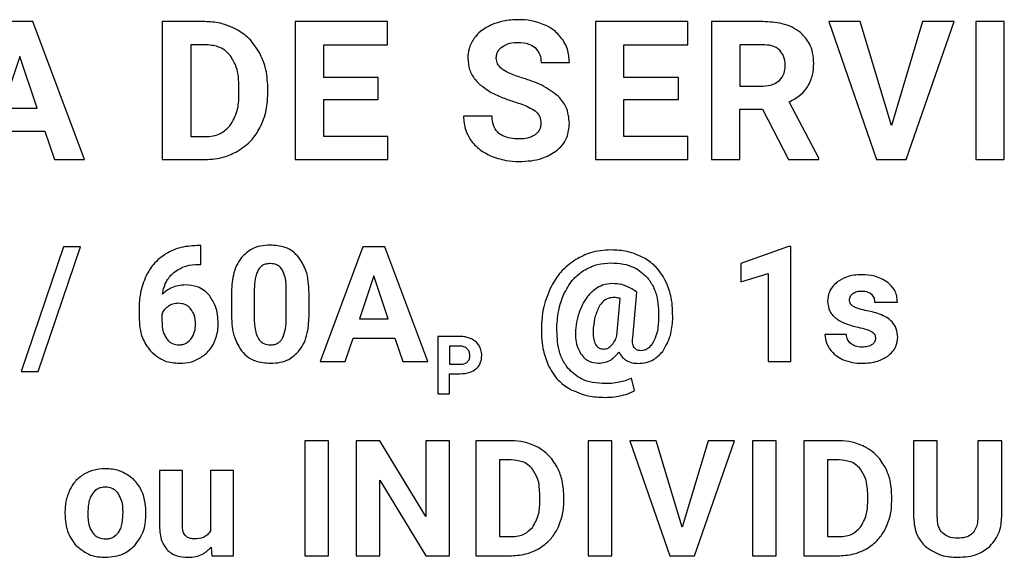
# Model space of a CAD drawing. Units: millimetres. Extents: x 7 to 286, y 8 to 196.
# Drawn here: x 137 to 140, y 100 to 102 of the extents above; entities that cross this region are included whole.
import ezdxf

# ---------------------------------------------------------------- set-up
doc = ezdxf.new("R2010")
doc.units = ezdxf.units.MM

msp = doc.modelspace()

# ---------------------------------------------------------------- linework, layer by layer
at = {"color": 7, "linetype": 'Continuous', "lineweight": 25}
for p, q in [((136.5653, 101.7075), (136.4695, 101.7075)), ((136.7531, 101.2058), (136.5653, 101.7075)), ((137.1898, 101.7075), (137.0355, 101.7075)), ((137.0355, 101.7075), (137.0355, 101.2058)), ((137.5188, 101.7075), (137.5188, 101.2058)), ((137.8543, 101.7075), (137.5188, 101.7075)), ((137.8543, 101.6235), (137.8543, 101.7075)), ((138.9454, 101.7075), (138.6099, 101.7075)), ((138.6099, 101.7075), (138.6099, 101.2058)), ((138.9454, 101.6235), (138.9454, 101.7075)), ((139.2178, 101.7075), (139.0315, 101.7075)), ((139.0315, 101.7075), (139.0315, 101.2058)), ((139.5725, 101.7075), (139.4577, 101.7075)), ((139.4577, 101.7075), (139.6318, 101.2058)), ((139.6855, 101.3302), (139.5725, 101.7075)), ((139.7991, 101.7075), (139.6855, 101.3302)), ((139.7396, 101.2058), (139.9142, 101.7075)), ((139.9142, 101.7075), (139.7991, 101.7075)), ((139.9928, 101.7075), (139.9928, 101.2058)), ((140.096, 101.7075), (139.9928, 101.7075)), ((140.096, 101.2058), (140.096, 101.7075)), ((137.1898, 101.6235), (137.1389, 101.6235)), ((137.1389, 101.6235), (137.1389, 101.2891)), ((137.6222, 101.6235), (137.8543, 101.6235)), ((137.6222, 101.5043), (137.6222, 101.6235)), ((138.7132, 101.6235), (138.9454, 101.6235)), ((138.7132, 101.5043), (138.7132, 101.6235)), ((139.2178, 101.6235), (139.1348, 101.6235)), ((139.1348, 101.6235), (139.1348, 101.4732)), ((136.5174, 101.5807), (136.455, 101.3928)), ((136.5805, 101.3928), (136.5174, 101.5807)), ((138.412, 101.5594), (138.5152, 101.5594)), ((137.8206, 101.5043), (137.6222, 101.5043)), ((137.8206, 101.4239), (137.8206, 101.5043)), ((138.9116, 101.5043), (138.7132, 101.5043)), ((138.9116, 101.4239), (138.9116, 101.5043)), ((137.3142, 101.4418), (137.3142, 101.4683)), ((137.419, 101.4449), (137.419, 101.4681)), ((139.1348, 101.4732), (139.2182, 101.4732)), ((136.455, 101.3928), (136.5805, 101.3928)), ((137.6222, 101.4239), (137.8206, 101.4239)), ((137.6222, 101.2891), (137.6222, 101.4239)), ((138.7132, 101.4239), (138.9116, 101.4239)), ((138.7132, 101.2891), (138.7132, 101.4239)), ((139.4222, 101.2107), (139.3137, 101.4155)), ((138.2342, 101.3635), (138.1304, 101.3635)), ((139.1348, 101.3893), (139.2171, 101.3893)), ((139.1348, 101.2058), (139.1348, 101.3893)), ((139.2171, 101.3893), (139.3112, 101.2058)), ((136.4271, 101.3088), (136.6083, 101.3088)), ((136.6083, 101.3088), (136.6431, 101.2058)), ((137.1389, 101.2891), (137.1889, 101.2891)), ((137.855, 101.2891), (137.6222, 101.2891)), ((137.855, 101.2058), (137.855, 101.2891)), ((138.9461, 101.2891), (138.7132, 101.2891)), ((138.9461, 101.2058), (138.9461, 101.2891)), ((136.6431, 101.2058), (136.7531, 101.2058)), ((137.0355, 101.2058), (137.1909, 101.2058)), ((137.5188, 101.2058), (137.855, 101.2058)), ((138.6099, 101.2058), (138.9461, 101.2058)), ((139.0315, 101.2058), (139.1348, 101.2058)), ((139.3112, 101.2058), (139.4222, 101.2058)), ((139.4222, 101.2058), (139.4222, 101.2107)), ((139.6318, 101.2058), (139.7396, 101.2058)), ((139.9928, 101.2058), (140.096, 101.2058)), ((137.1757, 100.8929), (137.1619, 100.8929)), ((137.1757, 100.8247), (137.1757, 100.8929)), ((139.3115, 100.8894), (139.1384, 100.8277)), ((139.3205, 100.8894), (139.3115, 100.8894)), ((139.3205, 100.4708), (139.3205, 100.8894)), ((136.6769, 100.8888), (136.5231, 100.4349)), ((136.5848, 100.4349), (136.7387, 100.8888)), ((136.7387, 100.8888), (136.6769, 100.8888)), ((137.7645, 100.8888), (137.609, 100.4708)), ((137.8444, 100.8888), (137.7645, 100.8888)), ((138.0009, 100.4708), (137.8444, 100.8888)), ((137.1676, 100.8247), (137.1757, 100.8247)), ((139.1384, 100.8277), (139.1384, 100.7606)), ((137.8045, 100.7832), (137.7525, 100.6266)), ((137.857, 100.6266), (137.8045, 100.7832)), ((139.1384, 100.7606), (139.2375, 100.7912)), ((139.2375, 100.7912), (139.2375, 100.4708)), ((137.2867, 100.7162), (137.2867, 100.6393)), ((137.3697, 100.7346), (137.3697, 100.6328)), ((137.4862, 100.6287), (137.4862, 100.7282)), ((137.5692, 100.6436), (137.5692, 100.7206)), ((138.7601, 100.7235), (138.7419, 100.7358)), ((138.7455, 100.5574), (138.7601, 100.7235)), ((138.688, 100.5645), (138.7001, 100.7005)), ((139.6246, 100.6868), (139.7076, 100.6868)), ((136.9509, 100.6632), (136.9509, 100.6334)), ((137.0341, 100.645), (137.0341, 100.6199)), ((137.7525, 100.6266), (137.857, 100.6266)), ((139.5224, 100.5694), (139.4438, 100.5694)), ((137.7006, 100.4708), (137.7293, 100.5566)), ((137.7293, 100.5566), (137.8803, 100.5566)), ((137.8803, 100.5566), (137.9093, 100.4708)), ((138.0367, 100.5622), (138.0367, 100.3532)), ((138.1183, 100.5622), (138.0367, 100.5622)), ((138.0798, 100.5272), (138.0798, 100.4617)), ((138.1193, 100.5272), (138.0798, 100.5272)), ((137.609, 100.4708), (137.7006, 100.4708)), ((137.9093, 100.4708), (138.0009, 100.4708)), ((138.0798, 100.4617), (138.1183, 100.4617)), ((139.2375, 100.4708), (139.3205, 100.4708)), ((136.5231, 100.4349), (136.5848, 100.4349)), ((138.0798, 100.4267), (138.1175, 100.4267)), ((138.0798, 100.3532), (138.0798, 100.4267)), ((138.7523, 100.3662), (138.7413, 100.4103)), ((138.0367, 100.3532), (138.0798, 100.3532)), ((137.5531, 100.1831), (137.5531, 99.7651)), ((137.6392, 100.1831), (137.5531, 100.1831)), ((137.6392, 99.7651), (137.6392, 100.1831)), ((137.8258, 100.1831), (137.7397, 100.1831)), ((137.7397, 100.1831), (137.7397, 99.7651)), ((137.9937, 99.9075), (137.8258, 100.1831)), ((138.0795, 100.1831), (137.9937, 100.1831)), ((137.9937, 100.1831), (137.9937, 99.9075)), ((138.0795, 99.7651), (138.0795, 100.1831)), ((138.304, 100.1831), (138.1755, 100.1831)), ((138.1755, 100.1831), (138.1755, 99.7651)), ((138.5837, 100.1831), (138.5837, 99.7651)), ((138.6698, 100.1831), (138.5837, 100.1831)), ((138.6698, 99.7651), (138.6698, 100.1831)), ((138.8307, 100.1831), (138.735, 100.1831)), ((138.735, 100.1831), (138.8801, 99.7651)), ((138.9248, 99.8688), (138.8307, 100.1831)), ((139.0195, 100.1831), (138.9248, 99.8688)), ((138.9699, 99.7651), (139.1154, 100.1831)), ((139.1154, 100.1831), (139.0195, 100.1831)), ((139.2669, 100.1831), (139.1809, 100.1831)), ((139.1809, 100.1831), (139.1809, 99.7651)), ((139.2669, 99.7651), (139.2669, 100.1831)), ((139.496, 100.1831), (139.3675, 100.1831)), ((139.3675, 100.1831), (139.3675, 99.7651)), ((139.8523, 100.1831), (139.7661, 100.1831)), ((139.7661, 100.1831), (139.7661, 99.9045)), ((139.8523, 99.9073), (139.8523, 100.1831)), ((140.0001, 100.1831), (140.0001, 99.9049)), ((140.0866, 100.1831), (140.0001, 100.1831)), ((140.0866, 99.9077), (140.0866, 100.1831)), ((138.304, 100.1132), (138.2616, 100.1132)), ((138.2616, 100.1132), (138.2616, 99.8345)), ((139.496, 100.1132), (139.4536, 100.1132)), ((139.4536, 100.1132), (139.4536, 99.8345)), ((137.0254, 100.0755), (137.0254, 99.872)), ((137.1084, 100.0755), (137.0254, 100.0755)), ((137.1084, 99.8748), (137.1084, 100.0755)), ((137.2106, 100.0755), (137.2106, 99.8555)), ((137.2938, 100.0755), (137.2106, 100.0755)), ((137.2938, 99.7651), (137.2938, 100.0755)), ((137.8258, 100.0402), (137.9934, 99.7651)), ((137.8258, 99.7651), (137.8258, 100.0402)), ((138.4077, 99.9618), (138.4077, 99.9838)), ((138.495, 99.9643), (138.495, 99.9836)), ((139.5997, 99.9618), (139.5997, 99.9838)), ((139.687, 99.9643), (139.687, 99.9836)), ((136.6817, 99.9232), (136.6817, 99.9194)), ((136.976, 99.9172), (136.9754, 99.9385)), ((138.2616, 99.8345), (138.3033, 99.8345)), ((139.4536, 99.8345), (139.4953, 99.8345)), ((137.2134, 99.7966), (137.2157, 99.7651)), ((137.2157, 99.7651), (137.2938, 99.7651)), ((137.5531, 99.7651), (137.6392, 99.7651)), ((137.7397, 99.7651), (137.8258, 99.7651)), ((137.9934, 99.7651), (138.0795, 99.7651)), ((138.1755, 99.7651), (138.3049, 99.7651)), ((138.5837, 99.7651), (138.6698, 99.7651)), ((138.8801, 99.7651), (138.9699, 99.7651)), ((139.1809, 99.7651), (139.2669, 99.7651)), ((139.3675, 99.7651), (139.4969, 99.7651))]:
    msp.add_line(p, q, dxfattribs=at)
for points, knots in [([(138.3309, 101.7145), (138.3119, 101.7137), (138.2789, 101.7123), (138.2478, 101.7013), (138.2346, 101.6967)], [0, 0, 0, 0, 0.577299, 1, 1, 1, 1]), ([(138.4267, 101.695), (138.41, 101.7013), (138.3791, 101.7129), (138.3461, 101.714), (138.3309, 101.7145)], [0, 0, 0, 0, 0.540182, 1, 1, 1, 1]), ([(137.3082, 101.6777), (137.2877, 101.6873), (137.25, 101.7048), (137.2086, 101.7066), (137.1898, 101.7075)], [0, 0, 0, 0, 0.546569, 1, 1, 1, 1]), ([(137.3897, 101.593), (137.3777, 101.6121), (137.3563, 101.6461), (137.3228, 101.6681), (137.3082, 101.6777)], [0, 0, 0, 0, 0.5633034, 1, 1, 1, 1]), ([(138.2346, 101.6967), (138.2199, 101.6895), (138.1945, 101.6773), (138.1765, 101.6558), (138.1689, 101.6468)], [0, 0, 0, 0, 0.581055, 1, 1, 1, 1]), ([(138.492, 101.6401), (138.4822, 101.6526), (138.4641, 101.6755), (138.4383, 101.6889), (138.4267, 101.695)], [0, 0, 0, 0, 0.547107, 1, 1, 1, 1]), ([(139.355, 101.6679), (139.3452, 101.6747), (139.3248, 101.689), (139.2781, 101.7045), (139.2415, 101.7063), (139.2178, 101.7075)], [0, 0, 0, 0, 0.245826, 0.512738, 1, 1, 1, 1]), ([(138.1689, 101.6468), (138.1615, 101.6343), (138.1483, 101.6118), (138.1467, 101.5858), (138.146, 101.5743)], [0, 0, 0, 0, 0.55434, 1, 1, 1, 1]), ([(139.4032, 101.5558), (139.4025, 101.5685), (139.4012, 101.5928), (139.3879, 101.6336), (139.3674, 101.655), (139.355, 101.6679)], [0, 0, 0, 0, 0.303572, 0.579638, 1, 1, 1, 1]), ([(137.2825, 101.5841), (137.2762, 101.5909), (137.2635, 101.6044), (137.2318, 101.6204), (137.2062, 101.6223), (137.1898, 101.6235)], [0, 0, 0, 0, 0.265206, 0.532293, 1, 1, 1, 1]), ([(138.2493, 101.5737), (138.2496, 101.5783), (138.2502, 101.5874), (138.2563, 101.603), (138.2649, 101.611), (138.2703, 101.616)], [0, 0, 0, 0, 0.286854, 0.558101, 1, 1, 1, 1]), ([(138.2703, 101.616), (138.2797, 101.6211), (138.2981, 101.6311), (138.319, 101.6317), (138.3292, 101.632)], [0, 0, 0, 0, 0.5119982, 1, 1, 1, 1]), ([(138.3292, 101.632), (138.3425, 101.6314), (138.3647, 101.6303), (138.3829, 101.6179), (138.3902, 101.6129)], [0, 0, 0, 0, 0.599632, 1, 1, 1, 1]), ([(138.3902, 101.6129), (138.3972, 101.6046), (138.4103, 101.5891), (138.4114, 101.5689), (138.412, 101.5594)], [0, 0, 0, 0, 0.533168, 1, 1, 1, 1]), ([(138.5152, 101.5594), (138.5141, 101.5757), (138.512, 101.6043), (138.4981, 101.6293), (138.492, 101.6401)], [0, 0, 0, 0, 0.566762, 1, 1, 1, 1]), ([(139.2797, 101.6032), (139.2755, 101.6067), (139.2669, 101.614), (139.2457, 101.622), (139.2288, 101.6229), (139.2178, 101.6235)], [0, 0, 0, 0, 0.243341, 0.507845, 1, 1, 1, 1]), ([(137.3142, 101.4683), (137.3134, 101.4938), (137.3121, 101.5353), (137.2908, 101.5705), (137.2825, 101.5841)], [0, 0, 0, 0, 0.612844, 1, 1, 1, 1]), ([(137.419, 101.4681), (137.4177, 101.493), (137.4153, 101.5365), (137.3974, 101.5761), (137.3897, 101.593)], [0, 0, 0, 0, 0.573707, 1, 1, 1, 1]), ([(138.146, 101.5743), (138.1472, 101.5602), (138.1497, 101.5323), (138.1768, 101.4848), (138.21, 101.4635), (138.2313, 101.4497)], [0, 0, 0, 0, 0.264438, 0.52635, 1, 1, 1, 1]), ([(138.2739, 101.5326), (138.2698, 101.5357), (138.2621, 101.5416), (138.2518, 101.5552), (138.2503, 101.5667), (138.2493, 101.5737)], [0, 0, 0, 0, 0.310373, 0.586568, 1, 1, 1, 1]), ([(139.2999, 101.5476), (139.2991, 101.5597), (139.2977, 101.5804), (139.285, 101.5965), (139.2797, 101.6032)], [0, 0, 0, 0, 0.5870332, 1, 1, 1, 1]), ([(139.2785, 101.493), (139.2854, 101.5015), (139.2983, 101.5176), (139.2994, 101.538), (139.2999, 101.5476)], [0, 0, 0, 0, 0.532561, 1, 1, 1, 1]), ([(139.3809, 101.4702), (139.3881, 101.4845), (139.4016, 101.5115), (139.4027, 101.5416), (139.4032, 101.5558)], [0, 0, 0, 0, 0.528754, 1, 1, 1, 1]), ([(138.3465, 101.5017), (138.3307, 101.5066), (138.3054, 101.5145), (138.2825, 101.5277), (138.2739, 101.5326)], [0, 0, 0, 0, 0.623914, 1, 1, 1, 1]), ([(138.475, 101.4358), (138.4556, 101.4504), (138.4164, 101.4796), (138.3699, 101.4943), (138.3465, 101.5017)], [0, 0, 0, 0, 0.497317, 1, 1, 1, 1]), ([(139.2182, 101.4732), (139.2314, 101.4739), (139.2536, 101.4751), (139.2714, 101.4878), (139.2785, 101.493)], [0, 0, 0, 0, 0.597471, 1, 1, 1, 1]), ([(139.3137, 101.4155), (139.3291, 101.4234), (139.3555, 101.437), (139.3734, 101.4604), (139.3809, 101.4702)], [0, 0, 0, 0, 0.583601, 1, 1, 1, 1]), ([(137.2815, 101.3286), (137.2918, 101.3465), (137.312, 101.3816), (137.3135, 101.422), (137.3142, 101.4418)], [0, 0, 0, 0, 0.509865, 1, 1, 1, 1]), ([(137.3902, 101.3206), (137.3994, 101.3422), (137.4165, 101.382), (137.4182, 101.4252), (137.419, 101.4449)], [0, 0, 0, 0, 0.542759, 1, 1, 1, 1]), ([(138.2313, 101.4497), (138.2453, 101.4431), (138.2729, 101.4299), (138.302, 101.4203), (138.3165, 101.4155)], [0, 0, 0, 0, 0.503636, 1, 1, 1, 1]), ([(138.5152, 101.338), (138.5132, 101.3588), (138.5095, 101.3957), (138.4855, 101.4236), (138.475, 101.4358)], [0, 0, 0, 0, 0.563214, 1, 1, 1, 1]), ([(138.3165, 101.4155), (138.3335, 101.41), (138.3595, 101.4016), (138.3828, 101.3874), (138.3909, 101.3825)], [0, 0, 0, 0, 0.65339, 1, 1, 1, 1]), ([(138.1304, 101.3635), (138.1316, 101.3462), (138.1338, 101.3157), (138.1489, 101.2894), (138.1554, 101.278)], [0, 0, 0, 0, 0.57014, 1, 1, 1, 1]), ([(138.3334, 101.2806), (138.3221, 101.2811), (138.3015, 101.2819), (138.2736, 101.2904), (138.2511, 101.3062), (138.2362, 101.3319), (138.2349, 101.3525), (138.2342, 101.3635)], [0, 0, 0, 0, 0.228783, 0.419036, 0.585014, 0.77741, 1, 1, 1, 1]), ([(138.3909, 101.3825), (138.3944, 101.3794), (138.4014, 101.3732), (138.4099, 101.3579), (138.4109, 101.3453), (138.4116, 101.3374)], [0, 0, 0, 0, 0.273354, 0.541816, 1, 1, 1, 1]), ([(137.1889, 101.2891), (137.1995, 101.2896), (137.2197, 101.2907), (137.2534, 101.3015), (137.271, 101.3184), (137.2815, 101.3286)], [0, 0, 0, 0, 0.306242, 0.583136, 1, 1, 1, 1]), ([(137.3091, 101.2362), (137.3274, 101.2487), (137.3605, 101.2713), (137.3811, 101.3054), (137.3902, 101.3206)], [0, 0, 0, 0, 0.5561259, 1, 1, 1, 1]), ([(138.4116, 101.3374), (138.4113, 101.3327), (138.4108, 101.3236), (138.4048, 101.3081), (138.3962, 101.3003), (138.3909, 101.2956)], [0, 0, 0, 0, 0.2933932, 0.5658493, 1, 1, 1, 1]), ([(138.4659, 101.2358), (138.4743, 101.243), (138.4907, 101.2572), (138.511, 101.2919), (138.5136, 101.3203), (138.5152, 101.338)], [0, 0, 0, 0, 0.281238, 0.551089, 1, 1, 1, 1]), ([(138.3909, 101.2956), (138.3817, 101.2908), (138.3637, 101.2814), (138.3433, 101.2809), (138.3334, 101.2806)], [0, 0, 0, 0, 0.510838, 1, 1, 1, 1]), ([(138.1554, 101.278), (138.1663, 101.2649), (138.1866, 101.2406), (138.2149, 101.2264), (138.2279, 101.2199)], [0, 0, 0, 0, 0.53885, 1, 1, 1, 1]), ([(137.1909, 101.2058), (137.2145, 101.2074), (137.2559, 101.2101), (137.2931, 101.2283), (137.3091, 101.2362)], [0, 0, 0, 0, 0.5701269, 1, 1, 1, 1]), ([(138.2279, 101.2199), (138.2466, 101.2131), (138.2807, 101.2007), (138.3169, 101.1994), (138.3334, 101.1988)], [0, 0, 0, 0, 0.545641, 1, 1, 1, 1]), ([(138.3334, 101.1988), (138.3618, 101.2), (138.4092, 101.2021), (138.4497, 101.2262), (138.4659, 101.2358)], [0, 0, 0, 0, 0.5982256, 1, 1, 1, 1]), ([(137.1619, 100.8929), (137.1393, 100.8915), (137.1001, 100.8891), (137.0652, 100.8716), (137.0503, 100.8641)], [0, 0, 0, 0, 0.575108, 1, 1, 1, 1]), ([(137.4277, 100.8947), (137.4158, 100.8941), (137.3929, 100.8929), (137.3547, 100.8804), (137.335, 100.861), (137.3231, 100.8493)], [0, 0, 0, 0, 0.305272, 0.581659, 1, 1, 1, 1]), ([(137.5322, 100.8497), (137.525, 100.8574), (137.5106, 100.8728), (137.4749, 100.8911), (137.4461, 100.8933), (137.4277, 100.8947)], [0, 0, 0, 0, 0.267765, 0.535402, 1, 1, 1, 1]), ([(137.0503, 100.8641), (137.0335, 100.8521), (137.0031, 100.8303), (136.9848, 100.7979), (136.9766, 100.7834)], [0, 0, 0, 0, 0.5536178, 1, 1, 1, 1]), ([(138.6662, 100.8771), (138.6407, 100.8754), (138.5958, 100.8724), (138.5561, 100.8517), (138.5389, 100.8428)], [0, 0, 0, 0, 0.568315, 1, 1, 1, 1]), ([(138.7902, 100.8462), (138.7691, 100.8561), (138.7297, 100.8746), (138.6863, 100.8763), (138.6662, 100.8771)], [0, 0, 0, 0, 0.536301, 1, 1, 1, 1]), ([(137.077, 100.7953), (137.0917, 100.8045), (137.1195, 100.822), (137.1522, 100.8238), (137.1676, 100.8247)], [0, 0, 0, 0, 0.527332, 1, 1, 1, 1]), ([(137.3231, 100.8493), (137.3168, 100.84), (137.3035, 100.8203), (137.2894, 100.775), (137.2878, 100.7394), (137.2867, 100.7162)], [0, 0, 0, 0, 0.239894, 0.505659, 1, 1, 1, 1]), ([(137.4277, 100.8277), (137.4226, 100.8274), (137.4129, 100.8268), (137.3966, 100.8204), (137.3891, 100.8109), (137.3845, 100.8051)], [0, 0, 0, 0, 0.301615, 0.573979, 1, 1, 1, 1]), ([(137.472, 100.8039), (137.4692, 100.808), (137.4637, 100.8158), (137.4486, 100.8257), (137.4358, 100.8269), (137.4277, 100.8277)], [0, 0, 0, 0, 0.278855, 0.545486, 1, 1, 1, 1]), ([(137.5692, 100.7206), (137.5679, 100.7488), (137.5658, 100.7952), (137.5416, 100.8344), (137.5322, 100.8497)], [0, 0, 0, 0, 0.608259, 1, 1, 1, 1]), ([(138.5389, 100.8428), (138.5189, 100.8282), (138.4826, 100.8017), (138.4599, 100.7631), (138.4497, 100.7456)], [0, 0, 0, 0, 0.549505, 1, 1, 1, 1]), ([(138.5662, 100.8019), (138.5833, 100.8109), (138.6143, 100.8273), (138.6493, 100.8292), (138.665, 100.83)], [0, 0, 0, 0, 0.549558, 1, 1, 1, 1]), ([(138.665, 100.83), (138.6805, 100.8293), (138.7098, 100.8278), (138.7584, 100.8135), (138.7838, 100.7901), (138.799, 100.7762)], [0, 0, 0, 0, 0.312734, 0.591443, 1, 1, 1, 1]), ([(138.868, 100.7579), (138.8571, 100.7779), (138.8377, 100.8134), (138.8047, 100.8362), (138.7902, 100.8462)], [0, 0, 0, 0, 0.5639762, 1, 1, 1, 1]), ([(136.9766, 100.7834), (136.9683, 100.7625), (136.953, 100.7239), (136.9515, 100.6824), (136.9509, 100.6632)], [0, 0, 0, 0, 0.538916, 1, 1, 1, 1]), ([(137.0358, 100.7161), (137.0396, 100.7337), (137.0461, 100.7641), (137.0678, 100.786), (137.077, 100.7953)], [0, 0, 0, 0, 0.576673, 1, 1, 1, 1]), ([(137.3845, 100.8051), (137.3821, 100.8003), (137.3767, 100.7898), (137.3713, 100.7659), (137.3703, 100.747), (137.3697, 100.7346)], [0, 0, 0, 0, 0.221972, 0.485994, 1, 1, 1, 1]), ([(137.4862, 100.7282), (137.4861, 100.745), (137.4859, 100.7713), (137.4757, 100.7953), (137.472, 100.8039)], [0, 0, 0, 0, 0.638516, 1, 1, 1, 1]), ([(138.4979, 100.722), (138.508, 100.74), (138.5255, 100.7713), (138.554, 100.7927), (138.5662, 100.8019)], [0, 0, 0, 0, 0.572766, 1, 1, 1, 1]), ([(139.5776, 100.7871), (139.5585, 100.786), (139.526, 100.7842), (139.499, 100.7666), (139.4878, 100.7594)], [0, 0, 0, 0, 0.588435, 1, 1, 1, 1]), ([(139.6722, 100.7593), (139.6569, 100.7682), (139.6276, 100.7852), (139.5938, 100.7865), (139.5776, 100.7871)], [0, 0, 0, 0, 0.522269, 1, 1, 1, 1]), ([(137.1199, 100.7501), (137.102, 100.7484), (137.0703, 100.7454), (137.0463, 100.725), (137.0358, 100.7161)], [0, 0, 0, 0, 0.56644, 1, 1, 1, 1]), ([(137.2066, 100.711), (137.2004, 100.7177), (137.188, 100.7307), (137.1586, 100.7467), (137.1348, 100.7488), (137.1199, 100.7501)], [0, 0, 0, 0, 0.2780054, 0.5480204, 1, 1, 1, 1]), ([(138.672, 100.7548), (138.6597, 100.7537), (138.6374, 100.7517), (138.6184, 100.7401), (138.6099, 100.735)], [0, 0, 0, 0, 0.552844, 1, 1, 1, 1]), ([(138.7419, 100.7358), (138.7301, 100.7419), (138.7081, 100.7532), (138.6834, 100.7543), (138.672, 100.7548)], [0, 0, 0, 0, 0.536512, 1, 1, 1, 1]), ([(138.799, 100.7762), (138.8067, 100.7653), (138.8228, 100.7425), (138.839, 100.6899), (138.8392, 100.6488), (138.8393, 100.6223)], [0, 0, 0, 0, 0.246002, 0.511884, 1, 1, 1, 1]), ([(138.8907, 100.6245), (138.8906, 100.6513), (138.8905, 100.6972), (138.8746, 100.74), (138.868, 100.7579)], [0, 0, 0, 0, 0.583423, 1, 1, 1, 1]), ([(139.4878, 100.7594), (139.4821, 100.7541), (139.4709, 100.744), (139.4567, 100.7208), (139.4548, 100.7018), (139.4535, 100.6903)], [0, 0, 0, 0, 0.293655, 0.567346, 1, 1, 1, 1]), ([(139.7076, 100.6868), (139.7071, 100.6948), (139.7061, 100.7103), (139.6957, 100.7368), (139.6812, 100.7506), (139.6722, 100.7593)], [0, 0, 0, 0, 0.285547, 0.556912, 1, 1, 1, 1]), ([(137.2388, 100.6084), (137.2376, 100.6303), (137.2354, 100.6675), (137.215, 100.6983), (137.2066, 100.711)], [0, 0, 0, 0, 0.5887, 1, 1, 1, 1]), ([(138.4497, 100.7456), (138.439, 100.7209), (138.4193, 100.6754), (138.4154, 100.6261), (138.4136, 100.6036)], [0, 0, 0, 0, 0.544763, 1, 1, 1, 1]), ([(138.4698, 100.6034), (138.4719, 100.6271), (138.4756, 100.6681), (138.4913, 100.706), (138.4979, 100.722)], [0, 0, 0, 0, 0.578754, 1, 1, 1, 1]), ([(138.6099, 100.735), (138.5996, 100.7263), (138.5803, 100.7103), (138.5681, 100.6884), (138.5624, 100.6783)], [0, 0, 0, 0, 0.5375903, 1, 1, 1, 1]), ([(139.5334, 100.6942), (139.5336, 100.6968), (139.5339, 100.7019), (139.5373, 100.7107), (139.542, 100.7154), (139.5449, 100.7183)], [0, 0, 0, 0, 0.283725, 0.555389, 1, 1, 1, 1]), ([(139.5449, 100.7183), (139.55, 100.7213), (139.56, 100.7272), (139.5716, 100.7275), (139.5773, 100.7277)], [0, 0, 0, 0, 0.511799, 1, 1, 1, 1]), ([(139.5773, 100.7277), (139.5854, 100.7274), (139.5986, 100.7269), (139.6091, 100.7192), (139.6132, 100.7161)], [0, 0, 0, 0, 0.612579, 1, 1, 1, 1]), ([(139.6132, 100.7161), (139.6169, 100.7114), (139.6236, 100.7027), (139.6243, 100.6918), (139.6246, 100.6868)], [0, 0, 0, 0, 0.545506, 1, 1, 1, 1]), ([(137.0947, 100.683), (137.0874, 100.6825), (137.0745, 100.6816), (137.0632, 100.6754), (137.0583, 100.6726)], [0, 0, 0, 0, 0.563738, 1, 1, 1, 1]), ([(137.1395, 100.6621), (137.1363, 100.6657), (137.1299, 100.6726), (137.1147, 100.6812), (137.1024, 100.6823), (137.0947, 100.683)], [0, 0, 0, 0, 0.281674, 0.552301, 1, 1, 1, 1]), ([(138.5624, 100.6783), (138.5561, 100.6637), (138.5443, 100.6366), (138.5403, 100.6074), (138.5384, 100.594)], [0, 0, 0, 0, 0.541931, 1, 1, 1, 1]), ([(138.6258, 100.6761), (138.6196, 100.6631), (138.6071, 100.637), (138.6039, 100.6082), (138.6022, 100.5938)], [0, 0, 0, 0, 0.498422, 1, 1, 1, 1]), ([(138.6771, 100.7042), (138.6712, 100.7038), (138.6599, 100.703), (138.6408, 100.6947), (138.6315, 100.6832), (138.6258, 100.6761)], [0, 0, 0, 0, 0.286592, 0.556202, 1, 1, 1, 1]), ([(138.7001, 100.7005), (138.6959, 100.7017), (138.6883, 100.7038), (138.6805, 100.7041), (138.6771, 100.7042)], [0, 0, 0, 0, 0.561555, 1, 1, 1, 1]), ([(139.4535, 100.6903), (139.4552, 100.6777), (139.4585, 100.6521), (139.4869, 100.6243), (139.523, 100.6062), (139.5497, 100.5997), (139.5644, 100.5961)], [0, 0, 0, 0, 0.23456, 0.479489, 0.713505, 1, 1, 1, 1]), ([(139.5464, 100.672), (139.5442, 100.6736), (139.5401, 100.6767), (139.5346, 100.6841), (139.5339, 100.6904), (139.5334, 100.6942)], [0, 0, 0, 0, 0.303284, 0.576658, 1, 1, 1, 1]), ([(137.0583, 100.6726), (137.0526, 100.6684), (137.0425, 100.6609), (137.0366, 100.6498), (137.0341, 100.645)], [0, 0, 0, 0, 0.562757, 1, 1, 1, 1]), ([(137.1562, 100.6074), (137.1555, 100.619), (137.1545, 100.6388), (137.1439, 100.6554), (137.1395, 100.6621)], [0, 0, 0, 0, 0.590367, 1, 1, 1, 1]), ([(137.2867, 100.6393), (137.288, 100.6111), (137.2902, 100.5646), (137.3143, 100.5254), (137.3237, 100.51)], [0, 0, 0, 0, 0.608118, 1, 1, 1, 1]), ([(137.5334, 100.5108), (137.5396, 100.5203), (137.5526, 100.5401), (137.5665, 100.5852), (137.5682, 100.6206), (137.5692, 100.6436)], [0, 0, 0, 0, 0.2412324, 0.5074176, 1, 1, 1, 1]), ([(139.5905, 100.6574), (139.5806, 100.6594), (139.5653, 100.6624), (139.5514, 100.6695), (139.5464, 100.672)], [0, 0, 0, 0, 0.644938, 1, 1, 1, 1]), ([(139.6428, 100.6435), (139.6339, 100.6464), (139.6167, 100.652), (139.599, 100.6557), (139.5905, 100.6574)], [0, 0, 0, 0, 0.51898, 1, 1, 1, 1]), ([(139.7085, 100.5599), (139.7077, 100.5703), (139.7059, 100.5907), (139.6899, 100.6154), (139.6681, 100.6329), (139.6516, 100.6398), (139.6428, 100.6435)], [0, 0, 0, 0, 0.271787, 0.530015, 0.749413, 1, 1, 1, 1]), ([(136.9509, 100.6334), (136.9525, 100.607), (136.9552, 100.5622), (136.9809, 100.5258), (136.9914, 100.5108)], [0, 0, 0, 0, 0.588401, 1, 1, 1, 1]), ([(137.0341, 100.6199), (137.0346, 100.606), (137.0353, 100.5831), (137.0462, 100.5631), (137.0504, 100.5552)], [0, 0, 0, 0, 0.607849, 1, 1, 1, 1]), ([(137.1396, 100.5529), (137.1449, 100.5618), (137.155, 100.5786), (137.1558, 100.5981), (137.1562, 100.6074)], [0, 0, 0, 0, 0.528217, 1, 1, 1, 1]), ([(137.2211, 100.5346), (137.2268, 100.5475), (137.2371, 100.5711), (137.2383, 100.5968), (137.2388, 100.6084)], [0, 0, 0, 0, 0.548289, 1, 1, 1, 1]), ([(137.3697, 100.6328), (137.3699, 100.6161), (137.3701, 100.5899), (137.38, 100.5657), (137.3836, 100.5568)], [0, 0, 0, 0, 0.6325965, 1, 1, 1, 1]), ([(137.4722, 100.5557), (137.4766, 100.5672), (137.4855, 100.5907), (137.486, 100.6158), (137.4862, 100.6287)], [0, 0, 0, 0, 0.486387, 1, 1, 1, 1]), ([(138.4136, 100.6036), (138.4135, 100.5748), (138.4132, 100.526), (138.4297, 100.4802), (138.4364, 100.4615)], [0, 0, 0, 0, 0.589736, 1, 1, 1, 1]), ([(138.5106, 100.4463), (138.5028, 100.4575), (138.4867, 100.4809), (138.4703, 100.5346), (138.47, 100.5764), (138.4698, 100.6034)], [0, 0, 0, 0, 0.246558, 0.512798, 1, 1, 1, 1]), ([(138.8393, 100.6223), (138.8382, 100.6053), (138.8363, 100.5771), (138.8245, 100.5516), (138.8197, 100.5414)], [0, 0, 0, 0, 0.60241, 1, 1, 1, 1]), ([(138.8543, 100.5078), (138.8652, 100.5266), (138.8861, 100.5629), (138.8892, 100.6045), (138.8907, 100.6245)], [0, 0, 0, 0, 0.519296, 1, 1, 1, 1]), ([(138.5384, 100.594), (138.5373, 100.5743), (138.5355, 100.5416), (138.5499, 100.5124), (138.5556, 100.5008)], [0, 0, 0, 0, 0.6014, 1, 1, 1, 1]), ([(138.6022, 100.5938), (138.6013, 100.5815), (138.6, 100.5618), (138.6064, 100.5432), (138.6088, 100.5363)], [0, 0, 0, 0, 0.627921, 1, 1, 1, 1]), ([(139.4438, 100.5694), (139.4448, 100.559), (139.4465, 100.5402), (139.4565, 100.5242), (139.461, 100.517)], [0, 0, 0, 0, 0.551529, 1, 1, 1, 1]), ([(139.5388, 100.5354), (139.5339, 100.5406), (139.5247, 100.5502), (139.5231, 100.5633), (139.5224, 100.5694)], [0, 0, 0, 0, 0.53714, 1, 1, 1, 1]), ([(139.5644, 100.5961), (139.5751, 100.5938), (139.5918, 100.5903), (139.6072, 100.583), (139.6128, 100.5804)], [0, 0, 0, 0, 0.64044, 1, 1, 1, 1]), ([(139.6128, 100.5804), (139.6153, 100.5788), (139.6201, 100.5756), (139.6249, 100.5693), (139.6275, 100.5628), (139.6277, 100.5586), (139.6279, 100.5565)], [0, 0, 0, 0, 0.304221, 0.576597, 0.784173, 1, 1, 1, 1]), ([(137.0504, 100.5552), (137.0536, 100.5513), (137.0599, 100.5436), (137.0755, 100.5339), (137.0884, 100.5327), (137.0964, 100.5319)], [0, 0, 0, 0, 0.284057, 0.553693, 1, 1, 1, 1]), ([(137.0964, 100.5319), (137.1012, 100.5322), (137.1104, 100.5328), (137.1263, 100.5389), (137.1345, 100.5475), (137.1396, 100.5529)], [0, 0, 0, 0, 0.287332, 0.559029, 1, 1, 1, 1]), ([(137.1712, 100.4832), (137.1825, 100.4909), (137.2028, 100.5046), (137.2155, 100.5254), (137.2211, 100.5346)], [0, 0, 0, 0, 0.558312, 1, 1, 1, 1]), ([(137.3836, 100.5568), (137.3864, 100.5526), (137.3919, 100.5444), (137.4071, 100.5339), (137.4201, 100.5327), (137.4283, 100.5319)], [0, 0, 0, 0, 0.280966, 0.547266, 1, 1, 1, 1]), ([(137.4283, 100.5319), (137.4336, 100.5322), (137.4437, 100.5328), (137.4565, 100.5383), (137.466, 100.5462), (137.4701, 100.5525), (137.4722, 100.5557)], [0, 0, 0, 0, 0.301537, 0.572132, 0.780609, 1, 1, 1, 1]), ([(138.1597, 100.5536), (138.1525, 100.5563), (138.1392, 100.5615), (138.1249, 100.562), (138.1183, 100.5622)], [0, 0, 0, 0, 0.5372552, 1, 1, 1, 1]), ([(138.1872, 100.5291), (138.1831, 100.5347), (138.1756, 100.5448), (138.1646, 100.5508), (138.1597, 100.5536)], [0, 0, 0, 0, 0.5501628, 1, 1, 1, 1]), ([(138.6088, 100.5363), (138.6107, 100.533), (138.6144, 100.5266), (138.6226, 100.5204), (138.6315, 100.5171), (138.6373, 100.5168), (138.6403, 100.5166)], [0, 0, 0, 0, 0.290985, 0.557521, 0.769886, 1, 1, 1, 1]), ([(138.6671, 100.529), (138.6717, 100.5345), (138.6806, 100.5452), (138.6856, 100.5582), (138.688, 100.5645)], [0, 0, 0, 0, 0.517042, 1, 1, 1, 1]), ([(138.7505, 100.5227), (138.7491, 100.5252), (138.7463, 100.5304), (138.7442, 100.5423), (138.745, 100.5514), (138.7455, 100.5574)], [0, 0, 0, 0, 0.234949, 0.4990977, 1, 1, 1, 1]), ([(138.8197, 100.5414), (138.8165, 100.5363), (138.8104, 100.5267), (138.7987, 100.5168), (138.7869, 100.5115), (138.7793, 100.5109), (138.7755, 100.5107)], [0, 0, 0, 0, 0.3233554, 0.5994893, 0.7994018, 1, 1, 1, 1]), ([(139.5796, 100.5237), (139.5709, 100.5241), (139.5562, 100.5248), (139.5438, 100.5324), (139.5388, 100.5354)], [0, 0, 0, 0, 0.595132, 1, 1, 1, 1]), ([(139.6156, 100.5327), (139.6131, 100.5311), (139.6077, 100.5278), (139.5955, 100.5244), (139.5859, 100.524), (139.5796, 100.5237)], [0, 0, 0, 0, 0.2354007, 0.5012235, 1, 1, 1, 1]), ([(139.6279, 100.5565), (139.6277, 100.5539), (139.6274, 100.5488), (139.6237, 100.54), (139.6187, 100.5355), (139.6156, 100.5327)], [0, 0, 0, 0, 0.28334, 0.553652, 1, 1, 1, 1]), ([(139.6721, 100.4911), (139.6782, 100.4962), (139.6901, 100.5059), (139.7052, 100.529), (139.7073, 100.5482), (139.7085, 100.5599)], [0, 0, 0, 0, 0.2943946, 0.5669565, 1, 1, 1, 1]), ([(136.9914, 100.5108), (137.0083, 100.4961), (137.0392, 100.4691), (137.0798, 100.4662), (137.0982, 100.4649)], [0, 0, 0, 0, 0.547037, 1, 1, 1, 1]), ([(137.3237, 100.51), (137.3309, 100.5023), (137.3453, 100.4869), (137.381, 100.4685), (137.41, 100.4663), (137.4283, 100.4649)], [0, 0, 0, 0, 0.267854, 0.535359, 1, 1, 1, 1]), ([(137.4283, 100.4649), (137.4404, 100.4655), (137.4634, 100.4667), (137.5019, 100.4793), (137.5215, 100.499), (137.5334, 100.5108)], [0, 0, 0, 0, 0.306318, 0.582748, 1, 1, 1, 1]), ([(138.1442, 100.5175), (138.1403, 100.5205), (138.133, 100.5263), (138.1236, 100.5269), (138.1193, 100.5272)], [0, 0, 0, 0, 0.530459, 1, 1, 1, 1]), ([(138.1533, 100.4926), (138.1529, 100.498), (138.1522, 100.5072), (138.1466, 100.5144), (138.1442, 100.5175)], [0, 0, 0, 0, 0.579159, 1, 1, 1, 1]), ([(138.1968, 100.4929), (138.1963, 100.5002), (138.1955, 100.5129), (138.1897, 100.5242), (138.1872, 100.5291)], [0, 0, 0, 0, 0.570654, 1, 1, 1, 1]), ([(138.5556, 100.5008), (138.5601, 100.4948), (138.5687, 100.4833), (138.5906, 100.4685), (138.6091, 100.4666), (138.6205, 100.4655)], [0, 0, 0, 0, 0.289113, 0.559163, 1, 1, 1, 1]), ([(138.6205, 100.4655), (138.6288, 100.466), (138.645, 100.4672), (138.6727, 100.4791), (138.6867, 100.4953), (138.6955, 100.5055)], [0, 0, 0, 0, 0.280532, 0.549421, 1, 1, 1, 1]), ([(138.6403, 100.5166), (138.6457, 100.5174), (138.6558, 100.5189), (138.6635, 100.5257), (138.6671, 100.529)], [0, 0, 0, 0, 0.527082, 1, 1, 1, 1]), ([(138.6955, 100.5055), (138.6994, 100.4986), (138.7062, 100.4864), (138.7176, 100.4786), (138.7226, 100.4752)], [0, 0, 0, 0, 0.563821, 1, 1, 1, 1]), ([(138.7755, 100.5107), (138.7726, 100.5108), (138.7669, 100.5111), (138.7575, 100.5144), (138.7531, 100.5196), (138.7505, 100.5227)], [0, 0, 0, 0, 0.309607, 0.584954, 1, 1, 1, 1]), ([(138.7653, 100.4646), (138.7752, 100.4652), (138.7944, 100.4664), (138.8271, 100.4789), (138.844, 100.4968), (138.8543, 100.5078)], [0, 0, 0, 0, 0.290578, 0.562884, 1, 1, 1, 1]), ([(139.461, 100.517), (139.4683, 100.5084), (139.4818, 100.4926), (139.5001, 100.4831), (139.5085, 100.4788)], [0, 0, 0, 0, 0.544694, 1, 1, 1, 1]), ([(137.0982, 100.4649), (137.1128, 100.4658), (137.1384, 100.4673), (137.1613, 100.4784), (137.1712, 100.4832)], [0, 0, 0, 0, 0.571186, 1, 1, 1, 1]), ([(138.1183, 100.4617), (138.124, 100.4619), (138.1335, 100.4623), (138.1413, 100.4676), (138.1443, 100.4697)], [0, 0, 0, 0, 0.604018, 1, 1, 1, 1]), ([(138.1443, 100.4697), (138.1459, 100.4713), (138.149, 100.4745), (138.1526, 100.4824), (138.153, 100.4886), (138.1533, 100.4926)], [0, 0, 0, 0, 0.261771, 0.52894, 1, 1, 1, 1]), ([(138.1757, 100.4444), (138.1793, 100.4479), (138.1864, 100.4548), (138.195, 100.4713), (138.1961, 100.4845), (138.1968, 100.4929)], [0, 0, 0, 0, 0.274244, 0.543821, 1, 1, 1, 1]), ([(138.4364, 100.4615), (138.4475, 100.4408), (138.467, 100.4043), (138.5012, 100.3814), (138.5161, 100.3714)], [0, 0, 0, 0, 0.565611, 1, 1, 1, 1]), ([(138.7226, 100.4752), (138.7299, 100.4718), (138.7435, 100.4655), (138.7584, 100.4649), (138.7653, 100.4646)], [0, 0, 0, 0, 0.536817, 1, 1, 1, 1]), ([(139.5085, 100.4788), (139.5206, 100.4743), (139.543, 100.466), (139.5669, 100.4653), (139.5779, 100.4649)], [0, 0, 0, 0, 0.539043, 1, 1, 1, 1]), ([(139.5779, 100.4649), (139.5978, 100.4659), (139.6314, 100.4675), (139.6603, 100.4843), (139.6721, 100.4911)], [0, 0, 0, 0, 0.591283, 1, 1, 1, 1]), ([(138.1175, 100.4267), (138.1302, 100.4273), (138.1513, 100.4283), (138.1687, 100.4398), (138.1757, 100.4444)], [0, 0, 0, 0, 0.598708, 1, 1, 1, 1]), ([(138.6464, 100.3908), (138.6307, 100.3916), (138.6009, 100.393), (138.5515, 100.4079), (138.5258, 100.4319), (138.5106, 100.4463)], [0, 0, 0, 0, 0.312784, 0.591327, 1, 1, 1, 1]), ([(138.6964, 100.3961), (138.6869, 100.3944), (138.6703, 100.3914), (138.6536, 100.391), (138.6464, 100.3908)], [0, 0, 0, 0, 0.574026, 1, 1, 1, 1]), ([(138.7413, 100.4103), (138.7336, 100.4071), (138.719, 100.4011), (138.7036, 100.3977), (138.6964, 100.3961)], [0, 0, 0, 0, 0.529649, 1, 1, 1, 1]), ([(138.5161, 100.3714), (138.538, 100.3616), (138.5791, 100.3432), (138.6241, 100.3416), (138.6452, 100.3408)], [0, 0, 0, 0, 0.531861, 1, 1, 1, 1]), ([(138.7051, 100.3478), (138.7151, 100.3504), (138.7316, 100.3547), (138.7465, 100.3629), (138.7523, 100.3662)], [0, 0, 0, 0, 0.607041, 1, 1, 1, 1]), ([(138.6452, 100.3408), (138.6565, 100.3412), (138.6766, 100.3419), (138.6964, 100.346), (138.7051, 100.3478)], [0, 0, 0, 0, 0.558379, 1, 1, 1, 1]), ([(138.4027, 100.1584), (138.3856, 100.1663), (138.3542, 100.1809), (138.3197, 100.1824), (138.304, 100.1831)], [0, 0, 0, 0, 0.546574, 1, 1, 1, 1]), ([(139.5947, 100.1584), (139.5776, 100.1663), (139.5462, 100.1809), (139.5117, 100.1824), (139.496, 100.1831)], [0, 0, 0, 0, 0.5465714, 1, 1, 1, 1]), ([(138.4706, 100.0877), (138.4606, 100.1037), (138.4428, 100.132), (138.4149, 100.1503), (138.4027, 100.1584)], [0, 0, 0, 0, 0.563261, 1, 1, 1, 1]), ([(139.6626, 100.0877), (139.6526, 100.1037), (139.6348, 100.132), (139.6069, 100.1503), (139.5947, 100.1584)], [0, 0, 0, 0, 0.56326, 1, 1, 1, 1]), ([(138.3813, 100.0803), (138.376, 100.0859), (138.3654, 100.0972), (138.339, 100.1106), (138.3176, 100.1122), (138.304, 100.1132)], [0, 0, 0, 0, 0.265241, 0.532296, 1, 1, 1, 1]), ([(139.5733, 100.0803), (139.568, 100.0859), (139.5574, 100.0972), (139.531, 100.1106), (139.5096, 100.1122), (139.496, 100.1132)], [0, 0, 0, 0, 0.265238, 0.532292, 1, 1, 1, 1]), ([(136.8284, 100.0814), (136.8127, 100.0805), (136.7854, 100.079), (136.7611, 100.0668), (136.7508, 100.0616)], [0, 0, 0, 0, 0.575975, 1, 1, 1, 1]), ([(136.9311, 100.0429), (136.9145, 100.0553), (136.8839, 100.0782), (136.8459, 100.0804), (136.8284, 100.0814)], [0, 0, 0, 0, 0.540124, 1, 1, 1, 1]), ([(138.4077, 99.9838), (138.407, 100.005), (138.4059, 100.0397), (138.3882, 100.069), (138.3813, 100.0803)], [0, 0, 0, 0, 0.612931, 1, 1, 1, 1]), ([(138.495, 99.9836), (138.4939, 100.0044), (138.4919, 100.0407), (138.477, 100.0736), (138.4706, 100.0877)], [0, 0, 0, 0, 0.57375, 1, 1, 1, 1]), ([(139.5997, 99.9838), (139.599, 100.005), (139.5979, 100.0397), (139.5802, 100.069), (139.5733, 100.0803)], [0, 0, 0, 0, 0.612931, 1, 1, 1, 1]), ([(139.687, 99.9836), (139.6859, 100.0044), (139.6839, 100.0407), (139.669, 100.0736), (139.6626, 100.0877)], [0, 0, 0, 0, 0.57375, 1, 1, 1, 1]), ([(136.7508, 100.0616), (136.739, 100.0533), (136.7179, 100.0382), (136.7052, 100.0156), (136.6995, 100.0056)], [0, 0, 0, 0, 0.5540422, 1, 1, 1, 1]), ([(136.9754, 99.9385), (136.9722, 99.9613), (136.9668, 100.0004), (136.9416, 100.0304), (136.9311, 100.0429)], [0, 0, 0, 0, 0.5825145, 1, 1, 1, 1]), ([(136.6995, 100.0056), (136.6938, 99.9912), (136.6832, 99.9647), (136.6822, 99.9362), (136.6817, 99.9232)], [0, 0, 0, 0, 0.541424, 1, 1, 1, 1]), ([(136.8284, 100.0144), (136.823, 100.0141), (136.8127, 100.0134), (136.7953, 100.0066), (136.7866, 99.9967), (136.7813, 99.9907)], [0, 0, 0, 0, 0.293607, 0.565697, 1, 1, 1, 1]), ([(136.876, 99.9906), (136.8727, 99.9946), (136.8662, 100.0025), (136.8501, 100.0124), (136.8367, 100.0136), (136.8284, 100.0144)], [0, 0, 0, 0, 0.2818721, 0.5511524, 1, 1, 1, 1]), ([(136.7813, 99.9907), (136.7784, 99.9857), (136.7721, 99.9749), (136.7659, 99.9499), (136.7651, 99.9302), (136.7647, 99.9173)], [0, 0, 0, 0, 0.226743, 0.49076, 1, 1, 1, 1]), ([(136.893, 99.9234), (136.8925, 99.9379), (136.8918, 99.9617), (136.8804, 99.9825), (136.876, 99.9906)], [0, 0, 0, 0, 0.609719, 1, 1, 1, 1]), ([(138.3805, 99.8674), (138.389, 99.8823), (138.4059, 99.9116), (138.4071, 99.9453), (138.4077, 99.9618)], [0, 0, 0, 0, 0.509881, 1, 1, 1, 1]), ([(138.471, 99.8607), (138.4787, 99.8787), (138.4929, 99.9119), (138.4944, 99.9479), (138.495, 99.9643)], [0, 0, 0, 0, 0.542802, 1, 1, 1, 1]), ([(139.5725, 99.8674), (139.581, 99.8823), (139.5979, 99.9116), (139.5991, 99.9453), (139.5997, 99.9618)], [0, 0, 0, 0, 0.509881, 1, 1, 1, 1]), ([(139.663, 99.8607), (139.6707, 99.8787), (139.6849, 99.9119), (139.6864, 99.9479), (139.687, 99.9643)], [0, 0, 0, 0, 0.542801, 1, 1, 1, 1]), ([(136.876, 99.8494), (136.879, 99.8543), (136.8854, 99.865), (136.8918, 99.8902), (136.8925, 99.9102), (136.893, 99.9234)], [0, 0, 0, 0, 0.223433, 0.486443, 1, 1, 1, 1]), ([(136.6817, 99.9194), (136.6832, 99.894), (136.6858, 99.8509), (136.7113, 99.8165), (136.7218, 99.8023)], [0, 0, 0, 0, 0.5890176, 1, 1, 1, 1]), ([(136.7647, 99.9173), (136.7651, 99.9026), (136.7657, 99.8786), (136.777, 99.8577), (136.7813, 99.8497)], [0, 0, 0, 0, 0.614678, 1, 1, 1, 1]), ([(136.9361, 99.8024), (136.9489, 99.8208), (136.973, 99.8555), (136.975, 99.8975), (136.976, 99.9172)], [0, 0, 0, 0, 0.531005, 1, 1, 1, 1]), ([(139.7661, 99.9045), (139.7683, 99.8811), (139.772, 99.8406), (139.7988, 99.8106), (139.81, 99.798)], [0, 0, 0, 0, 0.579371, 1, 1, 1, 1]), ([(139.872, 99.8474), (139.8686, 99.8513), (139.8614, 99.8596), (139.8537, 99.8801), (139.8528, 99.8966), (139.8523, 99.9073)], [0, 0, 0, 0, 0.240232, 0.503494, 1, 1, 1, 1]), ([(140.0001, 99.9049), (139.9996, 99.8962), (139.9987, 99.8802), (139.9907, 99.8586), (139.9763, 99.8413), (139.9537, 99.8301), (139.936, 99.8291), (139.9263, 99.8286)], [0, 0, 0, 0, 0.215004, 0.396851, 0.561654, 0.762296, 1, 1, 1, 1]), ([(140.0436, 99.7991), (140.0574, 99.8162), (140.0831, 99.848), (140.0855, 99.8888), (140.0866, 99.9077)], [0, 0, 0, 0, 0.535575, 1, 1, 1, 1]), ([(137.0254, 99.872), (137.0263, 99.8534), (137.0279, 99.8227), (137.0453, 99.7978), (137.0522, 99.7879)], [0, 0, 0, 0, 0.605611, 1, 1, 1, 1]), ([(137.1525, 99.8262), (137.1475, 99.8265), (137.1381, 99.827), (137.1255, 99.8322), (137.1155, 99.8419), (137.1092, 99.8567), (137.1087, 99.8684), (137.1084, 99.8748)], [0, 0, 0, 0, 0.200823, 0.373091, 0.535847, 0.744984, 1, 1, 1, 1]), ([(137.2106, 99.8555), (137.2072, 99.8505), (137.2006, 99.8405), (137.1805, 99.8283), (137.1635, 99.827), (137.1525, 99.8262)], [0, 0, 0, 0, 0.2618, 0.52313, 1, 1, 1, 1]), ([(138.3033, 99.8345), (138.3121, 99.8349), (138.3289, 99.8358), (138.357, 99.8448), (138.3717, 99.8589), (138.3805, 99.8674)], [0, 0, 0, 0, 0.3062, 0.583099, 1, 1, 1, 1]), ([(138.4034, 99.7904), (138.4187, 99.8008), (138.4462, 99.8197), (138.4634, 99.8481), (138.471, 99.8607)], [0, 0, 0, 0, 0.556077, 1, 1, 1, 1]), ([(139.4953, 99.8345), (139.5041, 99.8349), (139.5209, 99.8358), (139.549, 99.8448), (139.5637, 99.8589), (139.5725, 99.8674)], [0, 0, 0, 0, 0.306201, 0.5831, 1, 1, 1, 1]), ([(139.5954, 99.7904), (139.6107, 99.8008), (139.6382, 99.8197), (139.6554, 99.8481), (139.663, 99.8607)], [0, 0, 0, 0, 0.556076, 1, 1, 1, 1]), ([(136.7813, 99.8497), (136.7846, 99.8457), (136.791, 99.8379), (136.8072, 99.8282), (136.8206, 99.827), (136.829, 99.8262)], [0, 0, 0, 0, 0.278685, 0.547486, 1, 1, 1, 1]), ([(136.829, 99.8262), (136.8343, 99.8266), (136.8446, 99.8272), (136.8619, 99.8339), (136.8706, 99.8435), (136.876, 99.8494)], [0, 0, 0, 0, 0.293613, 0.56615, 1, 1, 1, 1]), ([(139.9263, 99.8286), (139.9145, 99.8293), (139.8944, 99.8305), (139.8785, 99.8425), (139.872, 99.8474)], [0, 0, 0, 0, 0.5908398, 1, 1, 1, 1]), ([(136.7218, 99.8023), (136.7387, 99.7885), (136.7701, 99.7628), (136.8104, 99.7604), (136.829, 99.7592)], [0, 0, 0, 0, 0.538681, 1, 1, 1, 1]), ([(136.829, 99.7592), (136.8523, 99.7612), (136.8929, 99.7646), (136.9232, 99.7912), (136.9361, 99.8024)], [0, 0, 0, 0, 0.5758542, 1, 1, 1, 1]), ([(137.0522, 99.7879), (137.0575, 99.783), (137.0683, 99.773), (137.0943, 99.7615), (137.1151, 99.7601), (137.1284, 99.7592)], [0, 0, 0, 0, 0.257888, 0.524733, 1, 1, 1, 1]), ([(137.1284, 99.7592), (137.138, 99.7598), (137.1563, 99.7608), (137.1873, 99.7712), (137.2035, 99.787), (137.2134, 99.7966)], [0, 0, 0, 0, 0.299715, 0.575046, 1, 1, 1, 1]), ([(138.3049, 99.7651), (138.3246, 99.7664), (138.3591, 99.7687), (138.3901, 99.7838), (138.4034, 99.7904)], [0, 0, 0, 0, 0.57014, 1, 1, 1, 1]), ([(139.4969, 99.7651), (139.5166, 99.7664), (139.5511, 99.7687), (139.5821, 99.7838), (139.5954, 99.7904)], [0, 0, 0, 0, 0.57014, 1, 1, 1, 1]), ([(139.81, 99.798), (139.8286, 99.7856), (139.8639, 99.7619), (139.9063, 99.7601), (139.9263, 99.7592)], [0, 0, 0, 0, 0.5262957, 1, 1, 1, 1]), ([(139.9263, 99.7592), (139.9518, 99.7607), (139.995, 99.7633), (140.0295, 99.7887), (140.0436, 99.7991)], [0, 0, 0, 0, 0.590422, 1, 1, 1, 1])]:
    msp.add_open_spline(points, degree=3, knots=knots, dxfattribs=at)

doc.saveas('drawing.dxf')
